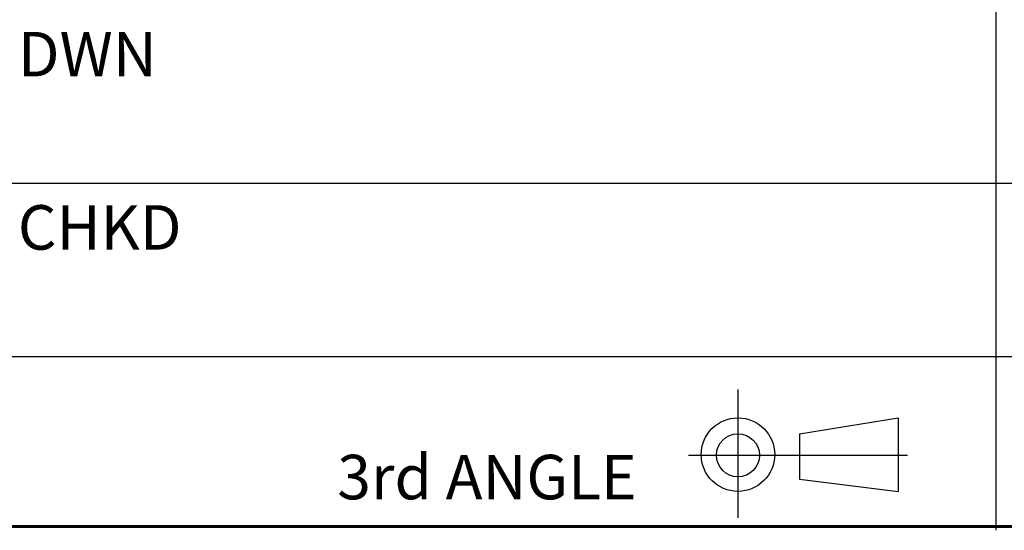
# Model space of a CAD drawing. Extents: x 16 to 2676, y 89 to 969.
# Drawn here: x 2439 to 2554, y 89 to 149 of the extents above; entities that cross this region are included whole.
import ezdxf

# ---------------------------------------------------------------- set-up
doc = ezdxf.new("R2010")
doc.units = 0
doc.header["$LTSCALE"] = 20
doc.layers.add('联创图框', color=7, linetype='CONTINUOUS')
doc.styles.add('ARIAL', font='arial.ttf')

msp = doc.modelspace()

# ---------------------------------------------------------------- linework, layer by layer
at = {"layer": '联创图框'}
for p, q in [((2552.697, 149.845), (2552.697, 89.485)), ((2436.811, 129.725), (2675.734, 129.725)), ((2436.811, 109.605), (2675.734, 109.605)), ((2522.784, 105.814), (2522.784, 90.914)), ((2529.904, 100.676), (2541.354, 102.515)), ((2541.354, 102.515), (2541.354, 93.993)), ((2529.904, 100.676), (2529.904, 95.391)), ((2517.059, 98.18), (2542.455, 98.18)), ((2529.904, 95.391), (2541.354, 93.993))]:
    msp.add_line(p, q, dxfattribs=at)
at = {"layer": '联创图框', "const_width": 0.379}
msp.add_lwpolyline([(1517.198, 89.924), (1517.198, 968.317), (2675.734, 968.317), (2675.734, 89.924)], close=True, dxfattribs=at)
at = {"layer": '联创图框'}
for centre, radius in [((2522.784, 98.254), 4.261), ((2522.784, 98.18), 2.496)]:
    msp.add_circle(centre, radius, dxfattribs=at)

# ---------------------------------------------------------------- texts
at = {"layer": '联创图框', "style": 'ARIAL'}
for s, p in [('DWN', (2439.254, 142.08)), ('CHKD', (2439.254, 122)), ('3rd ANGLE', (2476.306, 93.072))]:
    msp.add_text(s, height=5.1553, dxfattribs=at).set_placement(p)

doc.saveas('drawing.dxf')
